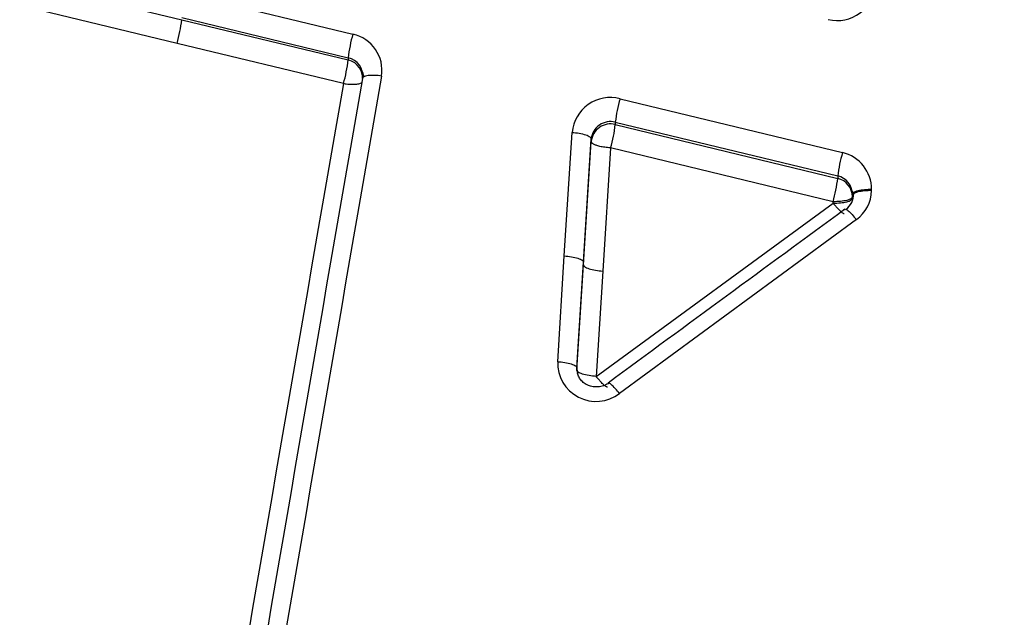
# Model space of a CAD drawing. Units: millimetres. Extents: x 0 to 360, y -45 to 204.
# Drawn here: x 57 to 65, y 156 to 160 of the extents above; entities that cross this region are included whole.
import ezdxf
from ezdxf import colors
from ezdxf.entities.mleader import LeaderData, LeaderLine
from ezdxf.math import Vec2, Vec3

# ---------------------------------------------------------------- set-up
doc = ezdxf.new("R2010")
doc.units = ezdxf.units.MM
doc.layers.add('C-1018-PLAST-RE', color=7, linetype='Continuous')
doc.layers.add('Predeterminado', color=7, linetype='Continuous')

# ---------------------------------------------------------------- blocks, each defined once
blk = doc.blocks.new('SE1')
at = {"layer": 'C-1018-PLAST-RE', "color": 7, "linetype": 'Continuous'}
for p, q in [((56.6259, 160.8172), (58.006, 160.4842)), ((58.045, 160.6983), (59.4218, 160.3654)), ((57.9671, 160.2892), (56.587, 160.6215)), ((58.006, 160.4842), (59.3828, 160.1517)), ((58.0061, 160.5026), (59.3829, 160.1704)), ((59.3445, 159.9564), (57.9671, 160.2892)), ((59.3828, 160.1704), (59.3828, 160.1517)), ((61.6327, 159.8303), (63.4733, 159.3841)), ((61.5937, 159.6362), (63.4344, 159.1908)), ((61.5937, 159.6362), (61.5937, 159.617)), ((61.5937, 159.617), (63.4344, 159.1712)), ((61.1717, 158.5285), (61.2361, 159.5512)), ((61.3305, 158.4556), (61.3949, 159.4765)), ((61.3306, 158.4766), (61.3949, 159.4975)), ((61.3949, 159.4975), (61.3949, 159.4765)), ((61.5548, 159.4235), (61.4894, 158.4037)), ((63.3959, 158.9777), (61.5548, 159.4235)), ((63.4343, 159.1908), (63.4343, 159.1712)), ((63.7142, 159.0693), (63.7145, 159.0805)), ((61.4345, 157.5316), (63.3957, 158.9664)), ((63.3958, 158.9663), (63.396, 158.9779)), ((63.5552, 159.0185), (63.5553, 159.0396)), ((63.5884, 158.8297), (61.6286, 157.3885)), ((61.1167, 157.6532), (61.1717, 158.5285)), ((61.2756, 157.6029), (61.3306, 158.4766)), ((61.2756, 157.5818), (61.3305, 158.4556)), ((61.4894, 158.4037), (61.4345, 157.5316)), ((61.2756, 157.6029), (61.2756, 157.5947))]:
    blk.add_line(p, q, dxfattribs=at)
for centre, radius, start, end in [((63.429, 160.7943), 0.3168, 256.66519, 357.27515), ((56.8579, 160.6119), 1.1552, 343.77871, 353.65771), ((60.554, 160.0381), 1.1786, 163.87436, 173.55344), ((59.3561, 160.0662), 0.3064, 350.91393, 77.61641), ((58.1593, 160.2903), 1.2313, 344.26422, 353.53762), ((59.3487, 160.0007), 0.1548, 350.96175, 77.25063), ((59.3513, 160.0216), 0.1522, 351.02017, 78.02938), ((59.1517, 159.9263), 0.3726, 13.4922, 21.80174), ((2031.6032, -183.6588), 2001.9679, 170.1168895, 170.293119), ((1986.0689, -175.0864), 1955.4905, 170.1333554, 170.3141178), ((1996.7765, -176.2876), 1966.0943, 170.1509802, 170.3310823), ((59.3682, 160.0051), 0.1353, 357.62436, 4.69231), ((61.5526, 159.5227), 0.3178, 75.41628, 174.85479), ((62.7839, 159.4985), 1.1981, 163.92302, 173.3978), ((61.5537, 159.4628), 0.1594, 75.46426, 175.05468), ((61.5534, 159.4823), 0.1591, 75.29451, 174.54995), ((60.3821, 159.76), 1.22, 343.98862, 353.2701), ((61.5989, 160.2517), 0.8294, 266.70443, 266.95015), ((64.6425, 159.0481), 1.2165, 163.96695, 173.26224), ((63.4047, 159.082), 0.3097, 359.72325, 77.21268), ((62.1628, 159.3235), 1.2807, 344.34517, 353.16825), ((63.4006, 159.0399), 0.1546, 359.91307, 77.39016), ((63.3996, 159.0195), 0.1556, 359.6724, 77.09709), ((63.4068, 159.0421), 0.1596, 307.01722, 0.79343), ((63.9937, 159.1675), 0.4519, 192.9468, 195.381), ((63.4095, 159.0766), 0.3048, 305.92874, 358.62455), ((736.5777, -760.0095), 1139.0627, 126.2216161, 126.3439208), ((61.4359, 157.6432), 0.3194, 178.19514, 307.10897), ((61.4358, 157.5984), 0.1602, 178.37806, 195.25543)]:
    blk.add_arc(centre, radius, start, end, dxfattribs=at)
for points, knots in [([(59.6586, 160.0178), (59.6402, 160.0207), (59.6203, 160.0229), (59.5817, 160.0247), (59.5632, 160.0242), (59.5325, 160.0204), (59.5205, 160.0169), (59.5051, 160.0083), (59.5017, 160.0031), (59.5016, 159.9978)], [0, 0, 0, 0, 0.25, 0.25, 0.5, 0.5, 0.75, 0.75, 1, 1, 1, 1]), ([(59.3445, 159.9564), (59.3463, 159.9561), (59.3535, 159.955), (59.3698, 159.9528), (59.3917, 159.9507), (59.4231, 159.9494), (59.458, 159.951), (59.4856, 159.9578), (59.4955, 159.9646), (59.4982, 159.9678), (59.4983, 159.9679)], [0, 0, 0, 0, 0.0222973, 0.0874015, 0.199527, 0.2959189, 0.5001683, 0.7153442, 0.8673919, 0.8721869, 0.8721869, 0.8721869, 0.8721869]), ([(61.2361, 159.5512), (61.2548, 159.5501), (61.275, 159.548), (61.3142, 159.5413), (61.333, 159.5369), (61.364, 159.5264), (61.3761, 159.5204), (61.3916, 159.5085), (61.395, 159.5027), (61.395, 159.4975)], [0, 0, 0, 0, 0.25, 0.25, 0.5, 0.5, 0.75, 0.75, 1, 1, 1, 1]), ([(61.5513, 159.4237), (61.5437, 159.4242), (61.5285, 159.4253), (61.5063, 159.428), (61.4853, 159.4314), (61.4661, 159.4355), (61.4492, 159.44), (61.4349, 159.4448), (61.4231, 159.4496), (61.4138, 159.4543), (61.4068, 159.4589), (61.4017, 159.4631), (61.3983, 159.467), (61.3962, 159.4705), (61.3951, 159.4736), (61.395, 159.4756), (61.3949, 159.4765)], [0, 0, 0, 0, 0.092079, 0.184418, 0.275781, 0.364997, 0.45102, 0.532965, 0.610168, 0.682167, 0.74871, 0.809689, 0.865155, 0.915223, 0.960094, 1, 1, 1, 1]), ([(63.7142, 159.0693), (63.6955, 159.0696), (63.6753, 159.069), (63.6361, 159.0654), (63.6172, 159.0624), (63.5862, 159.0544), (63.574, 159.0495), (63.5585, 159.039), (63.5551, 159.0335), (63.555, 159.0284)], [0, 0, 0, 0, 0.25, 0.25, 0.5, 0.5, 0.75, 0.75, 1, 1, 1, 1]), ([(63.5552, 159.0397), (63.5553, 159.0448), (63.5587, 159.0503), (63.5742, 159.0607), (63.5864, 159.0657), (63.6174, 159.0737), (63.6363, 159.0767), (63.6755, 159.0803), (63.6957, 159.0808), (63.7145, 159.0805)], [0, 0, 0, 0, 0.25, 0.25, 0.5, 0.5, 0.75, 0.75, 1, 1, 1, 1]), ([(63.3958, 158.9663), (63.4166, 158.9658), (63.4374, 158.9666), (63.4759, 158.9704), (63.4936, 158.9734), (63.5231, 158.981), (63.5349, 158.9856), (63.5509, 158.9959), (63.555, 159.0016), (63.555, 159.0073)], [0, 0, 0, 0, 0.25, 0.25, 0.5, 0.5, 0.75, 0.75, 1, 1, 1, 1]), ([(63.3958, 158.9662), (63.3962, 158.9658), (63.3971, 158.9652), (63.3984, 158.9635), (63.401, 158.9604), (63.4061, 158.954), (63.4166, 158.9413), (63.4378, 158.9169), (63.4587, 158.8963), (63.4743, 158.8845), (63.4825, 158.8803), (63.4866, 158.8798), (63.488, 158.8802)], [0.0003691, 0.0003691, 0.0003691, 0.0003691, 0.0061554, 0.0131791, 0.0274756, 0.0565244, 0.1160681, 0.2400398, 0.4993297, 0.6022313, 0.7225012, 0.8216782, 0.8216782, 0.8216782, 0.8216782]), ([(63.5552, 159.0186), (63.5552, 159.0129), (63.5511, 159.0073), (63.5351, 158.9971), (63.5233, 158.9925), (63.4938, 158.985), (63.4761, 158.9821), (63.4376, 158.9785), (63.4168, 158.9777), (63.3959, 158.9779)], [0, 0, 0, 0, 0.25, 0.25, 0.5, 0.5, 0.75, 0.75, 1, 1, 1, 1]), ([(63.492, 158.909), (63.4921, 158.9139), (63.4943, 158.9166), (63.5038, 158.9151), (63.5112, 158.9108), (63.53, 158.8953), (63.5413, 158.8842), (63.5649, 158.8585), (63.5771, 158.844), (63.5884, 158.8297)], [0, 0, 0, 0, 0.25, 0.25, 0.5, 0.5, 0.75, 0.75, 1, 1, 1, 1]), ([(61.1717, 158.5285), (61.1904, 158.5274), (61.2106, 158.5253), (61.2497, 158.5188), (61.2685, 158.5145), (61.2996, 158.5043), (61.3117, 158.4986), (61.3272, 158.4872), (61.3306, 158.4816), (61.3306, 158.4766)], [0, 0, 0, 0, 0.25, 0.25, 0.5, 0.5, 0.75, 0.75, 1, 1, 1, 1]), ([(61.3305, 158.4556), (61.3305, 158.4505), (61.3339, 158.4449), (61.3494, 158.4335), (61.3615, 158.4278), (61.3926, 158.4177), (61.4114, 158.4133), (61.4505, 158.4069), (61.4707, 158.4048), (61.4894, 158.4037)], [0, 0, 0, 0, 0.25, 0.25, 0.5, 0.5, 0.75, 0.75, 1, 1, 1, 1]), ([(61.1167, 157.6532), (61.1355, 157.6521), (61.1557, 157.6501), (61.1948, 157.6438), (61.2136, 157.6395), (61.2446, 157.6297), (61.2567, 157.6242), (61.2722, 157.6131), (61.2756, 157.6077), (61.2756, 157.6029)], [0, 0, 0, 0, 0.25, 0.25, 0.5, 0.5, 0.75, 0.75, 1, 1, 1, 1]), ([(61.4345, 157.5316), (61.4158, 157.5327), (61.3956, 157.5347), (61.3564, 157.541), (61.3376, 157.5452), (61.3066, 157.5551), (61.2945, 157.5606), (61.279, 157.5716), (61.2756, 157.577), (61.2756, 157.5818)], [0, 0, 0, 0, 0.25, 0.25, 0.5, 0.5, 0.75, 0.75, 1, 1, 1, 1]), ([(61.5447, 157.4769), (61.5306, 157.4686), (61.5065, 157.4549), (61.4628, 157.444), (61.4201, 157.4431), (61.3795, 157.4518), (61.3435, 157.4692), (61.3141, 157.4934), (61.2914, 157.5239), (61.2839, 157.5451), (61.2797, 157.5576)], [0, 0, 0, 0, 0.132318, 0.262757, 0.391357, 0.517539, 0.640958, 0.761972, 0.881449, 1, 1, 1, 1]), ([(61.5285, 157.4429), (61.5276, 157.4427), (61.5252, 157.4427), (61.52, 157.4446), (61.5127, 157.4491), (61.5017, 157.4576), (61.4876, 157.4708), (61.4699, 157.4894), (61.4556, 157.5057), (61.4448, 157.5187), (61.4396, 157.5252), (61.437, 157.5284), (61.4358, 157.53), (61.435, 157.5309), (61.4347, 157.5313), (61.4345, 157.5316)], [0.1756128, 0.1756128, 0.1756128, 0.1756128, 0.2393435, 0.3244447, 0.411136, 0.4986429, 0.6518221, 0.7590887, 0.8830039, 0.942477, 0.971493, 0.9858113, 0.9929219, 0.996465, 1, 1, 1, 1]), ([(61.6286, 157.3885), (61.6172, 157.4029), (61.605, 157.4177), (61.5812, 157.4439), (61.5698, 157.4553), (61.5509, 157.4713), (61.5436, 157.4759), (61.5342, 157.4778), (61.5322, 157.4752), (61.5322, 157.4704)], [0, 0, 0, 0, 0.25, 0.25, 0.5, 0.5, 0.75, 0.75, 1, 1, 1, 1])]:
    blk.add_open_spline(points, degree=3, knots=knots, dxfattribs=at)
blk = doc.blocks.new('_DOT')
at = {"color": 0}
blk.add_line((0, 0), (-1, 0), dxfattribs=at)
at = {"color": 0, "const_width": 0.333}
blk.add_lwpolyline([(-0.1665, 0, 1), (0.1665, 0, 1)], format="xyb", close=True, dxfattribs=at)

msp = doc.modelspace()

# ---------------------------------------------------------------- block references
at = {"layer": 'Predeterminado'}
msp.add_blockref('SE1', (0, 0), dxfattribs=at)

# ---------------------------------------------------------------- leaders
at = {"layer": 'Predeterminado', "color": 7, "linetype": 'Continuous'}
ml = msp.add_multileader_mtext('Standard', dxfattribs=at)
ml.set_content('{\\pxsm0.9;\\fArial|b0||i0||c0|p34;\\W1.;C-1018-PLAST-URBAN\\P}', color=256)
ml.set_leader_properties()
ml.set_arrow_properties(name='DOT')
ml.build(insert=Vec2(0, 0))
ml.multileader.update_dxf_attribs({"leader_type": 0, "dogleg_length": 0})
ctx = ml.context
ctx.base_point = Vec3(6.98603, 198.87937)
notes = []
notes.append((ctx, [(0, (0, 0, 0), (0, 0), (1, 0), 1, [])]))
ctx.mtext.insert = Vec3(8.98603, 200.87937)
ml = msp.add_multileader_mtext('Standard', dxfattribs=at)
ml.set_content('{\\pxsm0.9;\\fCalibri|b0||i0||c0|p34;\\W1.;Documento no contractual - Document no contractual - Non-contractual document - Non-contractual document - Documento não contratual\\P}', color=256)
ml.set_leader_properties()
ml.set_arrow_properties(name='DOT')
ml.build(insert=Vec2(0, 0))
ml.multileader.update_dxf_attribs({"leader_type": 0, "has_text_frame": 1, "dogleg_length": 0, "arrow_head_size": 1.8})
ctx = ml.context
ctx.base_point, ctx.char_height, ctx.arrow_head_size, ctx.plane_x_axis, ctx.plane_y_axis = Vec3(310.63797, 35.27841), 1.8, 1.8, Vec3(0, 1), Vec3(-1, 0)
notes.append((ctx, [(0, (0, 0, 0), (0, 0), (1, 0), 1, [])]))
ctx.mtext.insert, ctx.mtext.text_direction, ctx.mtext.rotation = Vec3(309.73797, 37.27841), Vec3(0, 1), 1.5707963
ml = msp.add_multileader_mtext('Standard', dxfattribs=at)
ml.set_content('{\\pxsm0.9;\\fArial TUR|b0||i0||c0|p34;\\W1.;Banco de la gama Maverik Eco Urban con asiento y respaldo fabricado con termóplastico de polímero que contienen residuos urbanos.\\PDimensiones: 1700 x 758 x 830 mm.\\P}', color=256)
ml.set_leader_properties()
ml.set_arrow_properties(name='DOT')
ml.build(insert=Vec2(0, 0))
ml.multileader.update_dxf_attribs({"leader_type": 0, "dogleg_length": 0, "arrow_head_size": 2.5})
ctx = ml.context
ctx.base_point, ctx.char_height, ctx.arrow_head_size = Vec3(7.67276, 192.39094), 2.5, 2.5
notes.append((ctx, [(0, (0, 0, 0), (0, 0), (1, 0), 1, [])]))
ctx.mtext.insert = Vec3(9.67276, 193.64094)
for ctx, leaders in notes:
    for number, flags, end, landing, length, lines in leaders:
        leader = LeaderData()
        leader.index, (leader.has_last_leader_line, leader.has_dogleg_vector, leader.attachment_direction) = number, flags
        leader.last_leader_point, leader.dogleg_vector, leader.dogleg_length = Vec3(end), Vec3(landing), length
        for number, points, colour, breaks in lines:
            line = LeaderLine()
            line.index, line.vertices, line.color, line.breaks = number, Vec3.list(points), colors.encode_raw_color(colour), breaks
            leader.lines.append(line)
        ctx.leaders.append(leader)

doc.saveas('drawing.dxf')
